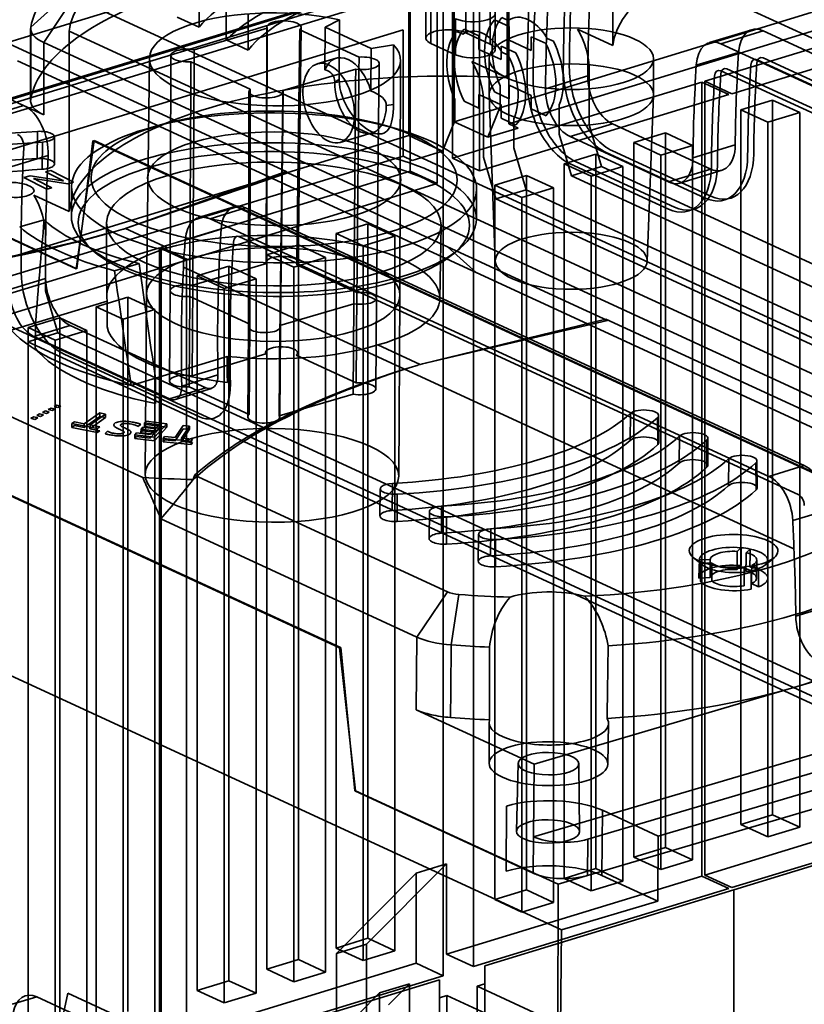
# Model space of a CAD drawing. Units: millimetres. Extents: x -67 to 152, y -56 to 129.
# Drawn here: x -25 to 16, y 44 to 95 of the extents above; entities that cross this region are included whole.
import ezdxf

# ---------------------------------------------------------------- set-up
doc = ezdxf.new("R2010")
doc.units = ezdxf.units.MM
doc.layers.add('1', color=7, linetype='Continuous', true_color=0xffffff)

msp = doc.modelspace()

# ---------------------------------------------------------------- linework, layer by layer
at = {"layer": '1', "color": 252, "linetype": 'Continuous', "lineweight": 35}
for p, q in [((5.922, 102.49), (5.922, 93.222)), ((49.146, 78.388), (0.493, 100.831)), ((0.493, 91.563), (0.493, 100.831)), ((-2.31, 87.428), (-2.31, 97.16)), ((-2.232, 89.306), (-2.232, 97.184)), ((-2.232, 89.306), (23.363, 97.126)), ((-4.39, 96.806), (-29.985, 88.986)), ((-29.839, 88.971), (-4.244, 96.791)), ((-4.559, 96.473), (-30.154, 88.653)), ((-28.892, 88.534), (-3.297, 96.354)), ((-16.094, 96.152), (-28.892, 92.242)), ((-4.559, 96.473), (-4.559, 88.595)), ((-4.482, 86.765), (-4.482, 96.497)), ((-23.971, 94.161), (-21.976, 95.963)), ((-23.305, 93.372), (-21.754, 95.699)), ((26.407, 73.483), (-21.754, 95.699)), ((-15.329, 96.007), (-15.329, 94.153)), ((-1.631, 93.871), (-1.631, 95.725)), ((-0.921, 95.593), (-0.921, 86.788)), ((23.074, 96.07), (0.581, 89.197)), ((0.581, 95.685), (0.581, 89.197)), ((-13.927, 95.36), (-13.927, 93.507)), ((-3.673, 95.452), (-3.673, 93.599)), ((-3.415, 93.326), (-3.415, 95.18)), ((-1.231, 45.911), (-1.231, 95.498)), ((-0.369, 93.289), (-0.369, 95.143)), ((10.643, 91.386), (23.44, 95.296)), ((-15.329, 94.153), (-16.452, 94.671)), ((-12.804, 94.842), (-12.804, 92.988)), ((-3.093, 86.124), (-3.093, 94.929)), ((-2.783, 95.024), (-2.783, 45.437)), ((-2.153, 92.744), (-2.153, 94.598)), ((-0.111, 93.016), (-0.111, 94.87)), ((0.229, 94.658), (0.556, 94.507)), ((12.031, 90.745), (24.829, 94.655)), ((-23.978, 94.083), (-23.978, 90.375)), ((-23.971, 94.161), (-23.971, 90.454)), ((-15.57, 93.002), (-11.83, 94.106)), ((-11.844, 94.165), (-11.875, 82.089)), ((-10.232, 82.077), (-10.087, 94.152)), ((-8.847, 94.161), (-8.863, 91.974)), ((-8.847, 94.161), (-8.111, 94.533)), ((-6.48, 93.069), (-8.847, 94.161)), ((-8.111, 94.533), (-8.125, 91.472)), ((0.599, 94.19), (-0.158, 94.54)), ((0.599, 93.495), (0.599, 94.19)), ((-4.848, 94.027), (-27.34, 87.154)), ((-10.844, 86.741), (-26.208, 93.829)), ((-21.999, 93.959), (-21.999, 84.691)), ((-21.999, 93.959), (26.653, 71.516)), ((-10.152, 94.031), (-7.108, 92.627)), ((-4.848, 87.539), (-4.848, 94.027)), ((-1.77, 93.796), (-2.097, 93.947)), ((-1.71, 94.066), (-0.952, 93.716)), ((-1.631, 93.871), (-0.369, 93.289)), ((-0.952, 93.716), (-0.952, 93.021)), ((2.493, 93.317), (1.735, 93.666)), ((1.735, 93.666), (1.735, 92.971)), ((2.553, 93.586), (2.881, 93.435)), ((4.105, 94.06), (5.922, 93.222)), ((13.056, 94.032), (10.884, 93.369)), ((11.469, 93.31), (13.64, 93.973)), ((13.64, 93.973), (57.025, 73.961)), ((-23.305, 89.664), (-23.305, 93.372)), ((-23.305, 93.372), (24.856, 71.156)), ((-12.804, 92.988), (-13.927, 93.507)), ((-6.48, 93.069), (-6.496, 90.882)), ((-5.334, 93.252), (-6.48, 93.069)), ((-5.343, 90.188), (-5.334, 93.252)), ((-2.153, 92.744), (-3.415, 93.326)), ((0.184, 93.192), (0.941, 92.843)), ((0.184, 92.497), (0.184, 93.192)), ((1.735, 92.971), (0.599, 93.495)), ((11.469, 93.31), (54.853, 73.297)), ((-17.875, 92.556), (-18.02, 80.481)), ((-16.78, 92.709), (-16.811, 80.633)), ((-8.28, 92.563), (-9.252, 92.277)), ((-0.952, 93.021), (0.184, 92.497)), ((0.554, 92.724), (0.227, 92.875)), ((12.383, 92.866), (10.211, 92.202)), ((57.025, 72.57), (13.64, 92.583)), ((-24.657, 92.433), (-1.086, 81.56)), ((-12.698, 90.978), (-15.742, 92.382)), ((-6.215, 80.224), (-6.07, 92.299)), ((-5.006, 80.386), (-4.975, 92.462)), ((0.493, 91.563), (-1.325, 92.401)), ((-0.432, 92.541), (-0.432, 90.687)), ((8.01, 90.687), (8.01, 92.541)), ((13.33, 92.488), (56.714, 72.475)), ((-27.629, 91.659), (-24.336, 90.14)), ((-7.28, 92.007), (-11.02, 90.903)), ((4.638, 91.662), (2.466, 90.998)), ((4.716, 89.144), (4.716, 91.924)), ((11.469, 91.92), (54.853, 71.907)), ((55.163, 72.002), (11.779, 92.014)), ((-8.125, 91.472), (-8.36, 91.353)), ((-2.31, 87.428), (10.488, 91.338)), ((0.135, 90.068), (0.135, 91.152)), ((0.599, 91.178), (1.735, 90.654)), ((0.599, 90.483), (0.599, 91.178)), ((10.488, 91.338), (10.488, 50.557)), ((11.876, 90.698), (10.488, 91.338)), ((10.643, 91.386), (12.031, 90.745)), ((10.643, 50.604), (10.643, 91.386)), ((-12.763, 90.856), (-12.794, 78.78)), ((-11.151, 78.768), (-11.006, 90.843)), ((0.184, 90.18), (-0.952, 90.704)), ((-0.952, 90.704), (-0.952, 90.009)), ((-0.921, 86.788), (11.876, 90.698)), ((-0.432, 90.665), (-0.11, 82.139)), ((-0.158, 90.832), (0.599, 90.483)), ((1.735, 90.654), (1.735, 89.959)), ((7.689, 82.139), (8.01, 90.665)), ((-26.198, 89.571), (-24.336, 90.14)), ((-24.336, 90.14), (-23.305, 89.664)), ((-5.709, 90.13), (-5.343, 90.188)), ((-2.192, 90.441), (-2.192, 89.357)), ((-0.952, 90.009), (-1.71, 90.358)), ((-0.713, 90.266), (-0.713, 87.485)), ((-0.497, 88.505), (0.135, 90.068)), ((0.184, 89.485), (0.184, 90.18)), ((3.165, 90.17), (3.165, 88.67)), ((14.133, 90.413), (12.504, 89.915)), ((14.133, 53.71), (14.133, 90.413)), ((14.133, 90.413), (15.522, 89.772)), ((1.735, 89.959), (2.493, 89.609)), ((12.504, 89.915), (12.504, 53.212)), ((12.504, 89.915), (13.893, 89.275)), ((15.522, 89.772), (13.893, 89.275)), ((15.522, 53.069), (15.522, 89.772)), ((-17.123, 89.19), (-17.728, 89.026)), ((-5.173, 88.934), (-5.776, 89.108)), ((-2.192, 89.357), (-2.823, 87.794)), ((-0.497, 88.505), (-2.232, 89.306)), ((0.941, 89.135), (0.184, 89.485)), ((0.581, 89.197), (1.055, 88.979)), ((0.838, 87.959), (0.838, 89.459)), ((3.728, 88.539), (5.9, 89.202)), ((5.347, 86.999), (4.716, 89.144)), ((5.9, 89.202), (10.95, 86.873)), ((13.893, 89.275), (13.893, 52.571)), ((-30.154, 80.775), (-4.559, 88.595)), ((-23.624, 88.808), (-23.636, 87.42)), ((-22.746, 87.136), (-22.749, 88.529)), ((-8.076, 88.245), (-6.44, 88.727)), ((-6.683, 88.698), (-6.066, 88.674)), ((-4.559, 88.595), (-2.823, 87.794)), ((1.055, 88.979), (-0.497, 88.505)), ((3.165, 88.67), (3.796, 86.525)), ((3.728, 88.539), (8.778, 86.209)), ((8.626, 88.731), (6.997, 88.233)), ((8.626, 88.731), (10.015, 88.09)), ((8.626, 52.027), (8.626, 88.731)), ((-23.373, 88.259), (-23.381, 86.861)), ((-21.631, 81.745), (-20.715, 88.336)), ((-20.78, 88.327), (-21.6, 81.754)), ((-20.766, 88.321), (-20.78, 88.327)), ((18.594, 70.164), (-20.766, 88.321)), ((-20.715, 88.336), (18.645, 70.179)), ((6.997, 88.233), (6.997, 51.529)), ((6.997, 88.233), (8.386, 87.592)), ((10.015, 88.09), (8.386, 87.592)), ((10.015, 51.387), (10.015, 88.09)), ((10.041, 87.455), (12.212, 88.118)), ((-4.848, 87.539), (-27.34, 80.666)), ((-24.938, 87.003), (-23.077, 87.572)), ((-4.375, 87.32), (-4.848, 87.539)), ((-2.823, 87.794), (-4.375, 87.32)), ((1.469, 85.814), (0.838, 87.959)), ((5.058, 87.641), (3.43, 87.143)), ((5.058, 87.641), (6.447, 87)), ((5.058, 50.937), (5.058, 87.641)), ((5.59, 87.717), (10.64, 85.388)), ((10.95, 85.482), (5.9, 87.812)), ((8.386, 87.592), (8.386, 50.889)), ((-2.31, 87.428), (-0.921, 86.788)), ((-0.713, 87.485), (-0.082, 85.34)), ((3.43, 87.143), (4.818, 86.502)), ((3.43, 87.143), (3.43, 50.439)), ((3.728, 87.149), (8.778, 84.819)), ((3.796, 86.525), (5.347, 86.999)), ((9.089, 84.914), (4.038, 87.243)), ((6.447, 87), (4.818, 86.502)), ((5.347, 86.999), (59.916, 61.827)), ((6.447, 50.296), (6.447, 87)), ((-24.321, 86.447), (-24.008, 86.529)), ((-24.008, 86.529), (-22.419, 86.288)), ((-23.205, 86.738), (-22.946, 86.806)), ((-22.451, 86.347), (-23.205, 86.738)), ((-22.946, 86.806), (-21.775, 86.198)), ((-19.016, 83.856), (-10.844, 86.741)), ((-10.772, 86.674), (-19.016, 83.856)), ((-17.279, 82.855), (-4.482, 86.765)), ((-10.844, 86.741), (-10.772, 86.674)), ((-10.772, 86.674), (-2.56, 82.886)), ((-3.093, 86.124), (-4.482, 86.765)), ((1.491, 86.55), (-0.138, 86.053)), ((1.491, 49.847), (1.491, 86.55)), ((1.491, 86.55), (2.879, 85.91)), ((59.627, 60.77), (3.796, 86.525)), ((4.818, 86.502), (4.818, 49.799)), ((10.95, 86.873), (8.778, 86.209)), ((9.363, 86.15), (11.535, 86.814)), ((-31.853, 86.46), (-21.631, 81.745)), ((-23.15, 85.839), (-24.321, 86.447)), ((-23.82, 86.389), (-23.827, 86.387)), ((-22.068, 86.122), (-23.704, 86.366)), ((-23.657, 86.306), (-22.889, 85.907)), ((-22.285, 86.267), (-22.28, 86.268)), ((-21.775, 86.198), (-22.068, 86.122)), ((-21.873, 85.985), (-21.884, 84.453)), ((-15.89, 82.214), (-3.093, 86.124)), ((-0.138, 86.053), (1.25, 85.412)), ((-0.138, 86.053), (-0.138, 49.349)), ((-23.817, 85.529), (-21.999, 84.691)), ((-22.889, 85.907), (-23.15, 85.839)), ((-1.085, 84.301), (-1.073, 85.834)), ((-0.082, 85.34), (1.469, 85.814)), ((2.879, 85.91), (1.25, 85.412)), ((1.469, 85.814), (57.3, 60.06)), ((2.879, 49.206), (2.879, 85.91)), ((54.487, 60.168), (-0.082, 85.34)), ((1.25, 85.412), (1.25, 48.709)), ((-13.52, 84.94), (-15.348, 84.382)), ((-14.761, 84.324), (-12.936, 84.881)), ((-12.936, 84.881), (15.755, 71.646)), ((-23.281, 84.268), (-24.538, 83.897)), ((-20.078, 84.103), (-20.07, 80.335)), ((13.93, 71.089), (-14.761, 84.324)), ((-6.653, 84.062), (-8.282, 83.565)), ((-6.653, 47.359), (-6.653, 84.062)), ((-6.653, 84.062), (-5.265, 83.422)), ((-2.958, 80.21), (-2.895, 83.978)), ((-19.217, 83.792), (-19.208, 83.788)), ((-19.208, 83.788), (-19.016, 83.856)), ((-19.112, 83.823), (-19.208, 83.788)), ((-19.016, 83.856), (-19.112, 83.823)), ((-16.94, 82.821), (-19.112, 83.823)), ((-14.193, 83.779), (-16.038, 83.215)), ((-8.282, 83.565), (-6.893, 82.924)), ((-8.282, 83.565), (-8.282, 46.861)), ((-21.6, 81.754), (-25.059, 83.349)), ((-23.206, 80.613), (-23.206, 83.393)), ((-13.246, 83.396), (15.445, 70.161)), ((-10.221, 82.972), (-11.85, 82.475)), ((-10.221, 82.972), (-8.832, 82.332)), ((-10.221, 46.269), (-10.221, 82.972)), ((-5.265, 83.422), (-6.893, 82.924)), ((-5.265, 46.718), (-5.265, 83.422)), ((-30.154, 78.921), (-17.357, 82.831)), ((-21.033, 82.911), (-20.714, 82.635)), ((-15.968, 82.191), (-17.357, 82.831)), ((-17.357, 82.831), (-17.357, 42.049)), ((-17.279, 82.855), (-15.89, 82.214)), ((-17.279, 42.073), (-17.279, 82.855)), ((-11.85, 82.475), (-10.461, 81.834)), ((-11.85, 82.475), (-11.85, 45.771)), ((-6.893, 82.924), (-6.893, 46.221)), ((5.653, 79.098), (-2.56, 82.886)), ((-1.086, 81.56), (-2.56, 82.886)), ((-2.281, 82.501), (-1.958, 82.772)), ((-28.765, 78.28), (-15.968, 82.191)), ((-18.407, 82.02), (-19.664, 81.649)), ((-15.968, 82.191), (-15.968, 41.409)), ((-15.649, 80.902), (-11.855, 82.022)), ((-8.832, 82.332), (-10.461, 81.834)), ((-10.306, 81.953), (-7.218, 80.529)), ((-8.832, 45.628), (-8.832, 82.332)), ((-16.132, 81.838), (15.226, 67.373)), ((-13.789, 81.882), (-15.418, 81.384)), ((-13.789, 45.179), (-13.789, 81.882)), ((-13.789, 81.882), (-12.4, 81.242)), ((-10.461, 81.834), (-10.461, 45.13)), ((-1.086, 81.56), (-1.086, 81.56)), ((22.485, 70.686), (-1.086, 81.56)), ((26.987, 54.798), (-30.432, 81.285)), ((-23.207, 81.254), (-25.068, 80.685)), ((-15.418, 81.384), (-14.029, 80.744)), ((-15.418, 81.384), (-15.418, 44.681)), ((-12.4, 81.242), (-14.029, 80.744)), ((-12.4, 44.538), (-12.4, 81.242)), ((-8.113, 62.283), (-47.472, 80.439)), ((-47.422, 80.454), (-8.062, 62.298)), ((-22.575, 78.468), (-23.206, 80.613)), ((-18.02, 80.476), (-18.088, 71.188)), ((-16.811, 80.633), (-16.845, 75.989)), ((-15.682, 76.258), (-15.649, 80.902)), ((-14.029, 80.744), (-14.029, 44.04)), ((-7.218, 80.529), (-7.252, 75.884)), ((-23.719, 78.969), (-20.045, 80.092)), ((-18.985, 80.294), (-20.614, 79.797)), ((-18.985, 43.591), (-18.985, 80.294)), ((-18.985, 80.294), (-17.597, 79.654)), ((-15.808, 80.329), (-15.841, 75.685)), ((-12.72, 78.905), (-15.808, 80.329)), ((-7.377, 79.956), (-11.171, 78.837)), ((-7.411, 75.312), (-7.377, 79.956)), ((-6.249, 75.58), (-6.215, 80.225)), ((-5.074, 71.093), (-5.006, 80.382)), ((-37.144, 79.762), (-18.222, 71.033)), ((-20.614, 79.797), (-20.614, 43.093)), ((-20.614, 79.797), (-19.226, 79.156)), ((-17.597, 79.654), (-19.226, 79.156)), ((-17.597, 42.95), (-17.597, 79.654)), ((-24.968, 78.589), (-23.719, 78.969)), ((-22.476, 79.228), (-24.104, 78.73)), ((-23.743, 77.672), (-23.719, 78.969)), ((-22.476, 79.228), (-21.087, 78.587)), ((-22.476, 42.525), (-22.476, 79.228)), ((-19.226, 79.156), (-19.226, 42.453)), ((-12.754, 74.261), (-12.72, 78.905)), ((5.57, 79.17), (-3.855, 76.863)), ((-3.855, 76.863), (5.653, 79.098)), ((5.57, 79.17), (20.935, 72.083)), ((5.653, 79.098), (5.57, 79.17)), ((-24.126, 77.994), (-22.575, 78.468)), ((-24.104, 78.73), (-24.104, 42.027)), ((-24.104, 78.73), (-22.716, 78.09)), ((-23.806, 78.273), (-21.944, 78.841)), ((-21.087, 78.587), (-22.716, 78.09)), ((-22.575, 78.468), (31.994, 53.296)), ((-21.944, 78.841), (-14.986, 75.632)), ((-21.087, 41.884), (-21.087, 78.587)), ((-12.794, 78.78), (-12.828, 74.136)), ((-11.171, 78.837), (-11.205, 74.192)), ((-11.184, 74.124), (-11.151, 78.768)), ((30.317, 52.88), (-24.126, 77.994)), ((-16.848, 75.063), (-23.806, 78.273)), ((-22.716, 78.09), (-22.716, 41.386)), ((-6.138, 77.838), (-3.966, 76.836)), ((-22.255, 77.356), (-15.297, 74.147)), ((-13.888, 77.251), (-17.562, 76.129)), ((-11.889, 77.377), (-15.682, 76.258)), ((-7.252, 75.884), (-10.34, 77.308)), ((-3.855, 76.863), (-4.077, 76.808)), ((-4.077, 76.808), (-3.966, 76.836)), ((-4.067, 76.804), (-4.077, 76.808)), ((-3.966, 76.836), (-3.855, 76.863)), ((-18.807, 75.747), (-17.562, 76.129)), ((-17.562, 76.129), (-17.57, 74.824)), ((-16.217, 75.726), (-14.355, 76.295)), ((-14.986, 75.632), (-16.848, 75.063)), ((-16.556, 75.033), (-14.694, 75.602)), ((-15.841, 75.685), (-12.754, 74.261)), ((-11.205, 74.192), (-7.411, 75.312)), ((-54.967, 74.671), (3.281, 47.802)), ((-23.368, 74.372), (-23.22, 74.447)), ((-23.167, 74.316), (-23.368, 74.372)), ((-23.22, 74.447), (-23.019, 74.392)), ((-23.019, 74.392), (-23.167, 74.316)), ((-23.072, 74.523), (-22.924, 74.598)), ((-22.87, 74.467), (-23.072, 74.523)), ((-22.924, 74.598), (-22.722, 74.543)), ((-22.722, 74.543), (-22.87, 74.467)), ((-22.775, 74.674), (-22.627, 74.75)), ((-22.574, 74.618), (-22.775, 74.674)), ((-22.627, 74.75), (-22.426, 74.694)), ((-22.426, 74.694), (-22.574, 74.618)), ((-21.221, 73.792), (-20.416, 74.349)), ((-20.416, 74.349), (-20.418, 74.163)), ((-20.123, 74.289), (-20.416, 74.349)), ((-23.961, 74.069), (-23.813, 74.145)), ((-23.76, 74.014), (-23.961, 74.069)), ((-23.813, 74.145), (-23.612, 74.089)), ((-23.612, 74.089), (-23.76, 74.014)), ((-23.665, 74.22), (-23.516, 74.296)), ((-23.463, 74.165), (-23.665, 74.22)), ((-23.516, 74.296), (-23.315, 74.24)), ((-23.315, 74.24), (-23.463, 74.165)), ((-21.729, 73.895), (-21.861, 73.803)), ((-21.221, 73.792), (-21.729, 73.895)), ((-21.222, 73.594), (-20.418, 74.163)), ((-20.124, 74.105), (-20.929, 73.535)), ((-20.123, 74.289), (-20.927, 73.732)), ((-20.418, 74.163), (-20.124, 74.105)), ((-20.124, 74.105), (-20.123, 74.289)), ((-18.038, 73.93), (-18.127, 73.832)), ((-16.973, 73.791), (-18.038, 73.93)), ((6.83, 74.327), (6.808, 72.935)), ((8.227, 74.116), (8.229, 72.72)), ((8.282, 72.823), (8.279, 74.217)), ((-21.861, 73.803), (-21.862, 73.601)), ((-21.862, 73.601), (-21.73, 73.695)), ((-20.554, 73.341), (-21.862, 73.601)), ((-20.553, 73.538), (-21.861, 73.803)), ((-21.73, 73.695), (-21.222, 73.594)), ((-21.222, 73.594), (-21.221, 73.792)), ((-20.927, 73.732), (-20.929, 73.535)), ((-20.929, 73.535), (-20.422, 73.434)), ((-20.421, 73.63), (-20.927, 73.732)), ((-20.554, 73.341), (-20.553, 73.538)), ((-20.422, 73.434), (-20.554, 73.341)), ((-20.553, 73.538), (-20.421, 73.63)), ((-20.155, 73.288), (-20.026, 73.401)), ((-18.316, 73.762), (-18.45, 73.644)), ((-18.306, 73.515), (-18.308, 73.332)), ((-18.308, 73.332), (-18.219, 73.431)), ((-18.217, 73.613), (-18.306, 73.515)), ((-17.653, 73.43), (-18.306, 73.515)), ((-18.219, 73.431), (-18.217, 73.613)), ((-18.219, 73.431), (-17.566, 73.349)), ((-18.217, 73.613), (-17.565, 73.528)), ((-18.127, 73.832), (-18.128, 73.654)), ((-18.128, 73.654), (-18.039, 73.754)), ((-17.378, 73.56), (-18.128, 73.654)), ((-17.377, 73.735), (-18.127, 73.832)), ((-18.039, 73.754), (-16.974, 73.62)), ((-17.653, 73.43), (-17.833, 73.232)), ((-17.655, 73.25), (-17.653, 73.43)), ((-16.974, 73.62), (-17.608, 72.908)), ((-16.973, 73.791), (-17.607, 73.093)), ((-17.566, 73.349), (-17.378, 73.56)), ((-17.565, 73.528), (-17.566, 73.349)), ((-17.565, 73.528), (-17.377, 73.735)), ((-17.377, 73.735), (-17.378, 73.56)), ((-16.974, 73.62), (-16.973, 73.791)), ((-16.547, 72.908), (-16.137, 73.535)), ((-16.136, 73.702), (-16.546, 73.086)), ((-15.815, 73.505), (-16.225, 72.879)), ((-15.814, 73.67), (-16.224, 73.055)), ((-16.137, 73.535), (-15.815, 73.505)), ((-15.814, 73.67), (-16.136, 73.702)), ((-15.815, 73.505), (-15.814, 73.67)), ((-18.629, 73.226), (-18.631, 73.037)), ((-18.631, 73.037), (-18.541, 73.137)), ((-17.608, 72.908), (-18.631, 73.037)), ((-18.54, 73.324), (-18.629, 73.226)), ((-17.607, 73.093), (-18.629, 73.226)), ((-18.541, 73.137), (-17.834, 73.048)), ((-17.833, 73.232), (-18.54, 73.324)), ((-17.655, 73.25), (-18.308, 73.332)), ((-17.834, 73.048), (-17.655, 73.25)), ((-17.607, 73.093), (-17.608, 72.908)), ((-17.172, 73.04), (-17.173, 72.857)), ((-17.173, 72.857), (-17.106, 72.96)), ((-15.735, 72.724), (-17.173, 72.857)), ((-17.105, 73.141), (-17.172, 73.04)), ((-15.734, 72.9), (-17.172, 73.04)), ((-17.106, 72.96), (-16.547, 72.908)), ((-16.546, 73.086), (-17.105, 73.141)), ((-16.224, 73.055), (-16.225, 72.879)), ((-16.225, 72.879), (-15.668, 72.827)), ((-15.667, 73.001), (-16.224, 73.055)), ((-15.735, 72.724), (-15.734, 72.9)), ((-15.734, 72.9), (-15.667, 73.001)), ((9.355, 73.162), (9.333, 71.77)), ((10.752, 72.951), (10.754, 71.556)), ((10.807, 71.659), (10.804, 73.052)), ((-15.668, 72.827), (-15.735, 72.724)), ((11.88, 71.997), (11.858, 70.606)), ((13.332, 70.494), (13.329, 71.887)), ((13.277, 71.786), (13.279, 70.391)), ((13.93, 71.089), (15.755, 71.646)), ((-2.559, 65.15), (-15.552, 71.143)), ((-6.018, 70.451), (-6.041, 69.058)), ((-5.394, 70.719), (-5.406, 69.331)), ((-5.143, 70.17), (-5.151, 68.772)), ((-2.869, 69.555), (-2.881, 68.166)), ((15.167, 68.815), (17.012, 69.379)), ((-17.291, 68.898), (-4.137, 62.83)), ((-3.493, 69.286), (-3.516, 67.893)), ((-2.618, 69.005), (-2.626, 67.607)), ((-0.344, 68.39), (-0.356, 67.001)), ((-0.968, 68.122), (-0.992, 66.729)), ((-0.093, 67.841), (-0.101, 66.443)), ((12.309, 67.233), (12.508, 67.425)), ((12.776, 67.165), (12.975, 67.356)), ((10.059, 66.922), (10.533, 66.536)), ((10.375, 66.813), (10.348, 65.885)), ((10.375, 66.796), (10.926, 66.825)), ((13.309, 65.856), (13.324, 66.785)), ((13.712, 66.513), (14.191, 66.892)), ((13.887, 65.859), (13.874, 66.788)), ((10.454, 66.613), (11.005, 66.642)), ((12.516, 66.502), (12.308, 66.301)), ((12.671, 66.396), (13.024, 66.234)), ((13.059, 66.511), (13.412, 66.348)), ((10.928, 65.894), (10.349, 65.863)), ((13.411, 65.411), (13.041, 65.582)), ((-2.559, 65.15), (-4.137, 62.83)), ((-1.98, 65.018), (-2.37, 62.429)), ((17.183, 64.474), (15.322, 63.905)), ((28.559, 64.177), (15.221, 60.241)), ((-4.137, 62.83), (-4.183, 59.103)), ((-7.298, 54.94), (-8.113, 62.283)), ((-8.062, 62.298), (-8.048, 62.291)), ((-8.048, 62.291), (-7.329, 54.931)), ((-2.4, 60.1), (-2.37, 62.429)), ((1.851, 52.571), (28.581, 60.459)), ((15.221, 60.241), (1.883, 56.305)), ((-2.418, 58.702), (-2.4, 60.1)), ((29.445, 59.767), (4.638, 52.447)), ((-4.183, 59.103), (1.883, 56.305)), ((-0.434, 58.438), (-0.429, 56.348)), ((5.671, 56.304), (5.706, 58.394)), ((4.622, 50.58), (29.456, 57.909)), ((8.261, 52.609), (22.144, 56.706)), ((1.061, 56.345), (0.971, 52.863)), ((1.851, 52.571), (1.883, 56.305)), ((4.22, 52.839), (4.18, 56.323)), ((-7.329, 54.931), (-7.298, 54.94)), ((-7.329, 54.931), (1.837, 50.703)), ((-7.298, 54.94), (2.115, 50.598)), ((0.441, 50.808), (0.466, 54.152)), ((10.643, 50.604), (23.75, 54.609)), ((5.389, 53.934), (5.365, 50.59)), ((5.389, 53.934), (8.261, 52.609)), ((25.139, 53.968), (12.031, 49.964)), ((12.143, 49.853), (24.941, 53.763)), ((12.504, 53.212), (14.133, 53.71)), ((14.133, 53.71), (15.522, 53.069)), ((12.504, 53.212), (13.893, 52.571)), ((8.237, 49.265), (8.261, 52.609)), ((13.893, 52.571), (15.522, 53.069)), ((1.853, 52.57), (1.837, 50.703)), ((1.853, 52.57), (1.851, 52.571)), ((4.622, 50.58), (4.638, 52.447)), ((6.997, 51.529), (8.626, 52.027)), ((8.626, 52.027), (10.015, 51.387)), ((-2.62, 51.186), (-6.723, 47.054)), ((-4.171, 50.712), (-2.62, 51.186)), ((-2.62, 46.552), (-2.62, 51.186)), ((6.997, 51.529), (8.386, 50.889)), ((8.386, 50.889), (10.015, 51.387)), ((-4.171, 50.712), (-8.274, 46.58)), ((-4.171, 50.712), (-4.171, 46.078)), ((3.117, 50.136), (2.115, 50.598)), ((3.117, 50.136), (4.622, 50.58)), ((3.43, 50.439), (5.058, 50.937)), ((5.058, 50.937), (6.447, 50.296)), ((8.237, 49.265), (5.365, 50.59)), ((12.031, 49.964), (10.643, 50.604)), ((-2.62, 46.552), (10.488, 50.557)), ((2.987, 5.607), (3.117, 50.136)), ((3.43, 50.439), (4.818, 49.799)), ((4.818, 49.799), (6.447, 50.296)), ((10.488, 50.557), (11.876, 49.916)), ((11.876, 49.916), (-1.231, 45.911)), ((-0.654, 45.942), (12.143, 49.853)), ((-0.138, 49.349), (1.491, 49.847)), ((1.491, 49.847), (2.879, 49.206)), ((12.143, 49.853), (12.143, 16.764)), ((-0.138, 49.349), (1.25, 48.709)), ((1.25, 48.709), (2.879, 49.206)), ((3.281, 47.802), (8.237, 49.265)), ((2.933, 0.057), (3.281, 47.802)), ((-8.282, 46.861), (-6.653, 47.359)), ((-8.274, 46.58), (-6.723, 47.054)), ((-6.723, 38.713), (-6.723, 47.054)), ((-6.653, 47.359), (-5.265, 46.718)), ((-8.282, 46.861), (-6.893, 46.221)), ((-8.274, 46.58), (-8.274, 38.239)), ((-6.893, 46.221), (-5.265, 46.718)), ((-2.62, 46.552), (-1.231, 45.911)), ((-17.279, 42.073), (-4.171, 46.078)), ((-11.85, 45.771), (-10.221, 46.269)), ((-10.221, 46.269), (-8.832, 45.628)), ((-2.783, 45.437), (-4.171, 46.078)), ((-11.85, 45.771), (-10.461, 45.13)), ((-10.461, 45.13), (-8.832, 45.628)), ((-0.654, 45.016), (-0.654, 45.942)), ((-2.783, 45.437), (-15.89, 41.433)), ((-15.779, 41.322), (-2.981, 45.232)), ((-15.418, 44.681), (-13.789, 45.179)), ((-13.789, 45.179), (-12.4, 44.538)), ((-6.065, 44.555), (-4.514, 45.029)), ((-4.514, 45.029), (-5.591, 43.944)), ((-4.514, 33.641), (-4.514, 45.029)), ((-2.981, 45.232), (-2.981, 44.305)), ((-1.042, 44.897), (-0.654, 45.016)), ((-0.654, 41.772), (-0.654, 45.016)), ((-22.064, 44.542), (-24.63, 32.392)), ((-17.065, 42.236), (-22.064, 44.542)), ((-15.418, 44.681), (-14.029, 44.04)), ((-14.029, 44.04), (-12.4, 44.538)), ((-7.143, 43.47), (-6.065, 44.555)), ((-6.065, 44.555), (-6.065, 33.167)), ((-1.042, 44.897), (-1.042, 26.942)), ((11.582, 39.074), (-1.042, 44.897)), ((-23.651, 44.35), (-24.922, 43.969)), ((17.799, 25.23), (-23.651, 44.35)), ((-2.981, 44.305), (-2.593, 44.423)), ((-2.981, 44.305), (-2.981, 41.061)), ((-2.593, 26.468), (-2.593, 44.423)), ((-2.593, 44.423), (10.031, 38.6))]:
    msp.add_line(p, q, dxfattribs=at)
for centre, major_axis, ratio, start_param, end_param in [((-2.523, 93.599), (-21.5, 0), 0.375419, 4.577586, 6.21344), ((-2.523, 93.599), (-19.5, 0), 0.375419, 4.55709, 6.233936), ((25.399, 92.861), (19.5, 0), 0.375419, 1.415497, 3.092343), ((0.002, 92.434), (-16, 0), 0.375419, 4.798107, 5.992919), ((2.527, 91.269), (17.5, 0), 0.375419, 1.713746, 2.794095), ((2.527, 91.269), (-16, 0), 0.375419, 4.798107, 5.992919), ((55.762, 67.128), (-24.106, 78.9), 0.585049, 1.017169, 1.076862), ((-2.523, 89.891), (-21.5, 0), 0.375419, 5.395513, 6.21344), ((55.452, 67.033), (24.106, -78.9), 0.585049, 4.158761, 4.218455), ((53.591, 66.465), (24.106, -78.9), 0.585049, 4.158761, 4.218455), ((53.901, 66.559), (-24.106, 78.9), 0.585049, 1.017169, 1.076862), ((55.762, 67.128), (23.668, -77.465), 0.585049, 4.158761, 4.218455), ((-11.425, 92.505), (6.45, -0.047), 0.370299, 1.033924, 6.620943), ((-1.261, 94.87), (1.15, 0), 0.375419, 3.824717, 6.966309), ((53.591, 66.465), (-23.668, 77.465), 0.585049, 1.017169, 1.076862), ((1.555, 92.193), (-0.847, 2.773), 0.585049, 0.328508, 1.772237), ((1.555, 92.193), (-0.745, 2.439), 0.585049, 5.132703, 6.471117), ((-20.978, 94.083), (-3, 0), 0.375419, 6.21344, 6.966309), ((-10.966, 94.159), (0.879, -0.006), 0.370299, 5.898703, 9.610145), ((-0.772, 91.482), (0.745, -2.439), 0.585049, 1.99111, 3.329524), ((1.167, 92.074), (0.847, -2.773), 0.585049, 3.470101, 4.992126), ((13.64, 92.12), (-0.584, 1.913), 0.585049, 5.80191, 7.283034), ((-2.523, 93.599), (1.15, 0), 0.375419, 0.683124, 3.824717), ((-0.772, 91.482), (0.847, -2.773), 0.585049, 3.470101, 4.91383), ((-0.384, 91.601), (-0.847, 2.773), 0.585049, 0.328508, 1.850534), ((3.106, 92.667), (0.745, -2.439), 0.585049, 1.089521, 1.99111), ((11.469, 91.456), (-0.584, 1.913), 0.585049, 5.80191, 7.283034), ((-1.261, 93.016), (1.15, 0), 0.375419, 3.824717, 6.966309), ((1.167, 92.074), (0.847, -2.773), 0.585049, 0.328508, 1.850534), ((1.555, 92.193), (-0.847, 2.773), 0.585049, 3.734729, 4.992126), ((-15.901, 92.703), (0.879, -0.006), 0.370299, 1.186314, 4.897756), ((-7.686, 90.549), (0.594, -2.014), 0.588302, 1.562279, 3.76958), ((-6.949, 92.306), (0.879, -0.006), 0.370299, 4.327907, 8.039349), ((-0.772, 91.482), (0.847, -2.773), 0.585049, 0.593137, 1.850534), ((-0.384, 91.601), (-0.847, 2.773), 0.585049, 3.470101, 4.992126), ((55.762, 67.128), (-20.162, 65.989), 0.585049, 0.999849, 1.075436), ((13.33, 92.025), (-0.146, 0.478), 0.585049, 5.80191, 7.283034), ((13.64, 92.12), (0.146, -0.478), 0.585049, 2.660317, 4.141441), ((-2.323, 91.008), (-0.745, 2.439), 0.585049, 4.231114, 5.132703), ((5.9, 91.056), (-1.023, 3.347), 0.585049, 1.076862, 2.660317), ((53.591, 66.465), (-20.162, 65.989), 0.585049, 0.999849, 1.075436), ((11.779, 91.551), (0.146, -0.478), 0.585049, 2.660317, 4.141441), ((55.452, 67.033), (-19.723, 64.554), 0.585049, 0.999849, 1.075436), ((55.762, 67.128), (19.723, -64.554), 0.585049, 4.141441, 4.217029), ((-2.523, 84.33), (19.5, 0), 0.375419, 1.415497, 3.092343), ((-13.113, 88.948), (4.675, 2.723), 0.31564, 6.098378, 6.565524), ((4.038, 90.487), (-1.023, 3.347), 0.585049, 1.076862, 2.660317), ((5.59, 90.961), (1.023, -3.347), 0.585049, 4.218455, 5.80191), ((5.9, 91.056), (0.584, -1.913), 0.585049, 4.218455, 5.80191), ((53.591, 66.465), (-19.723, 64.554), 0.585049, 0.999849, 1.075436), ((11.469, 91.456), (-0.146, 0.478), 0.585049, 5.80191, 7.283034), ((53.901, 66.559), (19.723, -64.554), 0.585049, 4.141441, 4.217029), ((-7.035, 90.741), (-0.594, 2.014), 0.588302, 1.095133, 4.236726), ((3.728, 90.393), (1.023, -3.347), 0.585049, 4.218455, 5.80191), ((-11.884, 90.85), (0.879, -0.006), 0.370299, 2.757111, 6.468552), ((-13.113, 88.948), (7.397, 1.271), 0.256107, 6.237304, 6.70445), ((3.728, 90.393), (0.584, -1.913), 0.585049, 4.218455, 5.80191), ((-24.336, 88.286), (-0.584, 1.913), 0.585049, 4.158761, 5.80191), ((-20.978, 90.375), (-3, 0), 0.375419, 6.21344, 6.966309), ((-20.695, 82.401), (-17.5, 0.128), 0.370299, 4.883227, 5.913233), ((-24.646, 88.192), (-0.146, 0.478), 0.585049, 4.158761, 5.80191), ((-23.499, 88.534), (-0.75, 0.005), 0.370299, 1.741634, 4.883227), ((-20.695, 82.401), (16, -0.117), 0.370299, 1.741634, 2.77164), ((27.608, 58.526), (24.106, -78.9), 0.585049, 4.158761, 4.243772), ((10.95, 88.726), (0.584, -1.913), 0.585049, 5.80191, 7.358621), ((27.918, 58.621), (23.668, -77.465), 0.585049, 4.158761, 4.243772), ((10.64, 88.632), (1.023, -3.347), 0.585049, 5.80191, 7.358621), ((10.95, 88.726), (-1.023, 3.347), 0.585049, 2.660317, 4.217029), ((-20.706, 81.008), (17.513, -0.128), 0.370299, 1.741634, 2.77164), ((-23.509, 87.141), (0.763, -0.006), 0.370299, 4.883227, 8.02482), ((8.778, 88.063), (0.584, -1.913), 0.585049, 5.80191, 7.358621), ((8.778, 88.063), (1.023, -3.347), 0.585049, 5.80191, 7.358621), ((9.089, 88.158), (-1.023, 3.347), 0.585049, 2.660317, 4.217029), ((-20.706, 81.008), (-15.986, 0.116), 0.370299, 4.883227, 5.913233), ((-24.816, 84.136), (0.745, -2.439), 0.585049, 1.089521, 1.99111), ((-12.936, 83.028), (-0.584, 1.913), 0.585049, 5.80191, 7.280267), ((-14.783, 82.463), (-0.555, 1.922), 0.5902, 5.811002, 7.289359), ((-11.757, 103.965), (8.994, 66.165), 0.138354, 1.891814, 1.976919), ((-11.473, 85.909), (-12.684, 0.092), 0.370299, 0.376569, 0.995112), ((-44.148, 95.391), (39.701, 0.001), 0.375416, 4.896113, 5.391309), ((-44.148, 95.39), (39.699, -0.289), 0.370299, 4.903608, 5.394051), ((-11.473, 85.909), (14.237, -0.104), 0.370299, 3.552817, 4.10205), ((-11.514, 80.337), (-8.556, 0.124), 0.365149, 2.25555, 5.404603), ((27.918, 58.621), (-19.577, 64.076), 0.585049, 0.997082, 1.118937), ((-13.246, 82.933), (-0.146, 0.478), 0.585049, 5.80191, 7.280267), ((26.006, 58.037), (-18.589, 64.375), 0.5902, 1.006173, 1.028911), ((27.608, 58.526), (-19.139, 62.641), 0.585049, 0.997082, 1.118937), ((-11.513, 80.338), (8.557, 0), 0.375416, 2.257778, 3.2182), ((-10.929, 103.583), (-7.139, 73.454), 0.134539, 1.855644, 1.94075), ((-11.054, 82.084), (0.822, -0.006), 0.370299, 5.858219, 9.650629), ((-22.255, 80.6), (1.023, -3.347), 0.585049, 4.243772, 5.80191), ((-11.316, 107.427), (-8.12, 83.549), 0.134723, 1.871328, 1.946572), ((26.057, 58.052), (19.577, -64.076), 0.585049, 4.161412, 4.26053), ((-21.944, 80.695), (0.584, -1.913), 0.585049, 4.243772, 5.80191), ((-15.989, 80.627), (0.822, -0.006), 0.370299, 1.14583, 4.93824), ((-23.806, 80.126), (0.584, -1.913), 0.585049, 4.243772, 5.80191), ((-7.037, 80.231), (0.822, -0.006), 0.370299, 4.287423, 8.079833), ((-11.972, 78.774), (0.822, -0.006), 0.370299, 2.716627, 6.509037), ((-11.514, 80.337), (14.237, 0), 0.375416, 3.474831, 4.174552), ((-11.524, 78.943), (-8.543, 0.062), 0.370299, 0.076492, 1.29519), ((-11.524, 78.943), (12.75, -0.093), 0.370299, 3.433835, 4.221032), ((-11.513, 80.338), (8.557, 0), 0.375416, 4.431184, 5.391605), ((-11.087, 77.439), (-0.822, 0.006), 0.370299, 2.716627, 6.509037), ((21.12, 65.284), (39.701, 0.001), 0.375416, 2.258074, 2.753271), ((21.12, 65.282), (-39.699, 0.289), 0.370299, 5.402409, 5.892852), ((-16.023, 75.983), (0.822, -0.006), 0.370299, 1.14583, 4.93824), ((-14.986, 76.559), (0.292, -0.956), 0.585049, 5.80191, 7.402122), ((-7.07, 75.586), (0.822, -0.006), 0.370299, 4.287423, 8.079833), ((-16.848, 75.99), (0.292, -0.956), 0.585049, 5.80191, 7.402122), ((-15.297, 76.464), (0.73, -2.391), 0.585049, 5.80191, 7.402122), ((7.529, 74.221), (0.75, -0.005), 0.370299, 5.913233, 9.054825), ((-12.006, 74.13), (0.822, -0.006), 0.370299, 2.716627, 6.509037), ((-8.071, 76.578), (-16, 0.117), 0.370299, 1.741634, 2.77164), ((-8.071, 76.578), (17.5, -0.128), 0.370299, 4.883227, 5.913233), ((10.054, 73.056), (0.75, -0.005), 0.370299, 5.913233, 9.054825), ((-8.081, 75.184), (-15.986, 0.116), 0.370299, 1.741634, 2.77164), ((-5.546, 75.413), (-16, 0.117), 0.370299, 1.741634, 2.77164), ((-5.546, 75.413), (17.5, -0.128), 0.370299, 4.883227, 5.913233), ((7.519, 72.828), (0.763, -0.006), 0.370299, 5.913233, 9.054825), ((-8.081, 75.184), (17.513, -0.128), 0.370299, 4.883227, 5.913233), ((-3.021, 74.248), (-16, 0.117), 0.370299, 1.741634, 2.77164), ((10.044, 71.663), (0.763, -0.006), 0.370299, 5.913233, 9.054825), ((12.579, 71.892), (0.75, -0.005), 0.370299, 5.913233, 9.054825), ((-5.556, 74.019), (-15.986, 0.116), 0.370299, 1.741634, 2.77164), ((-5.556, 74.019), (17.513, -0.128), 0.370299, 4.883227, 5.913233), ((-3.021, 74.248), (17.5, -0.128), 0.370299, 4.883227, 5.913233), ((15.755, 69.793), (-0.584, 1.913), 0.585049, 4.320786, 5.80191), ((-14.465, 79.436), (22.696, 0), 0.375419, 4.546069, 4.661248), ((-23.557, 80.011), (16.946, 23.229), 0.410836, 4.527557, 4.619607), ((25.215, 83.874), (37.433, 46.11), 0.49682, 2.213114, 2.21763), ((12.569, 70.498), (0.763, -0.006), 0.370299, 5.913233, 9.054825), ((13.908, 69.228), (-0.555, 1.922), 0.5902, 4.329878, 5.811002), ((-5.268, 70.445), (0.75, -0.005), 0.370299, 1.741634, 4.883227), ((-3.032, 72.855), (-15.986, 0.116), 0.370299, 1.741634, 2.77164), ((-3.032, 72.855), (17.513, -0.128), 0.370299, 4.883227, 5.913233), ((15.445, 69.698), (-0.146, 0.478), 0.585049, 4.320786, 5.80191), ((-5.278, 69.051), (0.763, -0.006), 0.370299, 1.741634, 4.883227), ((-2.743, 69.28), (0.75, -0.005), 0.370299, 1.741634, 4.883227), ((1.658, 72.09), (19.499, -0.142), 0.370299, 4.860123, 5.936337), ((-28.279, 83.078), (-19.144, 66.297), 0.5902, 4.307884, 4.329878), ((-0.218, 68.115), (0.75, -0.005), 0.370299, 1.741634, 4.883227), ((-2.753, 67.887), (0.763, -0.006), 0.370299, 1.741634, 4.883227), ((12.125, 66.795), (1.75, -0.013), 0.370299, 1.352787, 3.160487), ((12.125, 66.795), (1.75, -0.013), 0.370299, 1.066092, 1.352787), ((12.125, 66.795), (1.75, -0.013), 0.370299, 5.541577, 7.349277), ((-28.228, 83.093), (20.162, -65.989), 0.585049, 1.103606, 1.157199), ((-0.228, 66.722), (0.763, -0.006), 0.370299, 1.741634, 4.883227), ((1.644, 70.232), (-21.517, 0.157), 0.370299, 1.762407, 2.750868), ((12.125, 66.795), (1.75, -0.013), 0.370299, 3.160487, 3.447182), ((12.125, 66.795), (1.2, -0.009), 0.370299, 1.41931, 3.093964), ((12.125, 66.795), (1.2, -0.009), 0.370299, 5.6081, 7.282754), ((12.118, 65.867), (1.77, -0.013), 0.370299, 1.346212, 3.167063), ((12.125, 66.795), (1.75, -0.013), 0.370299, 3.447182, 5.254882), ((12.118, 65.867), (-1.191, 0.009), 0.370299, 4.554977, 6.241483), ((12.125, 66.795), (1.2, -0.009), 0.370299, 3.513705, 5.188359), ((12.118, 65.867), (1.77, -0.013), 0.370299, 5.535002, 7.355853), ((12.125, 66.795), (1.75, -0.013), 0.370299, 5.254882, 5.541577), ((12.118, 65.867), (-1.191, 0.009), 0.370299, 2.460582, 4.147088), ((12.118, 65.867), (1.77, -0.013), 0.370299, 3.440607, 5.261458), ((12.118, 65.867), (-1.191, 0.009), 0.370299, 0.366187, 2.052692), ((-1.796, 65.375), (0.983, -0.007), 0.370299, 3.827416, 4.527433), ((1.658, 72.09), (19.5, -0.142), 0.370299, 4.527431, 4.663215), ((2.677, 63.993), (3.122, -0.023), 0.370299, 0.959254, 2.281263), ((16.584, 63.349), (0.584, -1.913), 0.585049, 4.245199, 5.80191), ((1.617, 66.516), (21.552, -0.157), 0.370299, 5.39823, 5.894021), ((1.644, 70.232), (-21.517, 0.157), 0.370299, 1.385855, 1.477799), ((1.617, 66.516), (21.552, -0.157), 0.370299, 4.902438, 5.39823), ((1.617, 66.516), (21.552, -0.157), 0.370299, 4.526761, 4.620952), ((2.636, 58.42), (3.07, -0.022), 0.370299, 3.017009, 6.506382), ((2.675, 53.133), (3.5, -0.026), 0.370299, 0.685841, 2.256637), ((3.388, 53.023), (-1.98, 0.014), 0.370327, 0.685869, 2.256589), ((2.65, 49.789), (-3.5, 0.026), 0.370299, 3.827433, 5.39823), ((3.372, 51.157), (-1.98, 0.014), 0.370327, 0.685869, 0.885361), ((3.372, 51.157), (-1.98, 0.014), 0.370327, 0.885361, 2.256589), ((-23.664, 42.492), (-0.566, 1.918), 0.588341, 5.807527, 7.116535)]:
    msp.add_ellipse(centre, major_axis=major_axis, ratio=ratio, start_param=start_param, end_param=end_param, dxfattribs=at)
for centre, major_axis, ratio in [((3.789, 92.541), (4.221, 0), 0.375419), ((-8.664, 90.261), (-0.585, 2.017), 0.589909), ((3.789, 90.687), (4.221, 0), 0.375419), ((-11.473, 85.909), (-10.4, 0.076), 0.370299), ((-11.47, 86.374), (-9.4, 0.068), 0.370299), ((-11.47, 86.374), (6.5, -0.047), 0.370299), ((-11.484, 84.377), (-10.4, 0.076), 0.370299), ((-11.487, 84.052), (-10.05, 0.073), 0.370299), ((-11.487, 84.052), (8.591, -0.063), 0.370299), ((3.789, 82.16), (3.9, 0), 0.375419), ((-11.513, 80.429), (-6.507, 0.047), 0.370299), ((-11.581, 71.14), (-6.507, 0.047), 0.370299), ((12.128, 67.26), (2.275, -0.017), 0.370299), ((2.621, 56.33), (-3.05, 0.022), 0.370299), ((2.621, 56.33), (1.56, -0.011), 0.370299), ((2.595, 52.847), (1.625, -0.012), 0.370299)]:
    msp.add_ellipse(centre, major_axis=major_axis, ratio=ratio, dxfattribs=at)
for points, degree in [([(-11.855, 82.022), (-11.843, 87.926), (-11.83, 94.106)], 2), ([(-10.306, 81.953), (-10.231, 87.854), (-10.152, 94.031)], 2), ([(-15.649, 80.902), (-15.61, 86.814), (-15.57, 93.002)], 2), ([(-7.218, 80.529), (-7.165, 86.44), (-7.108, 92.627)], 2), ([(-15.808, 80.329), (-15.775, 86.218), (-15.742, 92.382)], 2), ([(-7.377, 79.956), (-7.33, 85.844), (-7.28, 92.007)], 2), ([(-12.72, 78.905), (-12.709, 84.804), (-12.698, 90.978)], 2), ([(-11.171, 78.837), (-11.097, 84.732), (-11.02, 90.903)], 2), ([(-23.827, 86.387), (-23.796, 86.375), (-23.739, 86.348), (-23.657, 86.306)], 3), ([(-23.704, 86.366), (-23.746, 86.372), (-23.784, 86.38), (-23.82, 86.389)], 3), ([(-22.28, 86.268), (-22.319, 86.282), (-22.376, 86.308), (-22.451, 86.347)], 3), ([(-22.419, 86.288), (-22.351, 86.278), (-22.307, 86.271), (-22.285, 86.267)], 3), ([(-20.045, 80.092), (-20.045, 79.426), (-20.044, 78.763)], 2), ([(-13.871, 75.916), (-13.879, 76.582), (-13.888, 77.251)], 2), ([(10.926, 66.825), (10.927, 66.358), (10.928, 65.894)], 2), ([(12.309, 67.233), (12.308, 66.766), (12.308, 66.301)], 2), ([(12.759, 66.234), (12.767, 66.698), (12.776, 67.165)], 2), ([(11.005, 66.642), (11.005, 66.178), (11.004, 65.717)], 2), ([(12.667, 65.472), (12.669, 65.933), (12.671, 66.396)], 2), ([(-4.137, 62.83), (-3.692, 62.627), (-3.061, 62.483), (-2.37, 62.429)], 3), ([(-0.409, 58.583), (-0.41, 59.826), (-0.411, 61.071), (-0.412, 62.313)], 3), ([(5.685, 62.38), (5.667, 61.138), (5.649, 59.892), (5.631, 58.65)], 3)]:
    msp.add_open_spline(points, degree=degree, dxfattribs=at)
for points, knots in [([(-8.125, 91.472), (-8.128, 90.914), (-7.917, 90.33), (-7.258, 89.344), (-6.819, 88.95), (-6.07, 88.603), (-5.773, 88.656), (-5.418, 89.176), (-5.345, 89.63), (-5.343, 90.188)], [0, 0, 0, 0, 0.25, 0.25, 0.5, 0.5, 0.75, 0.75, 1, 1, 1, 1]), ([(-25.501, 86.091), (-25.294, 86.16), (-25.065, 86.19), (-24.561, 86.171), (-24.334, 86.125), (-24.131, 86.042)], [0, 0, 0, 0, 0.5, 0.5, 1, 1, 1, 1]), ([(-24.131, 86.042), (-23.91, 85.951), (-23.801, 85.858), (-23.803, 85.666), (-23.912, 85.582), (-24.128, 85.511)], [0, 0, 0, 0, 0.5, 0.5, 1, 1, 1, 1]), ([(-24.128, 85.511), (-24.342, 85.439), (-24.575, 85.409), (-25.083, 85.427), (-25.311, 85.473), (-25.513, 85.556)], [0, 0, 0, 0, 0.5, 0.5, 1, 1, 1, 1]), ([(-19.667, 73.799), (-19.644, 73.82), (-19.613, 73.841), (-19.539, 73.872), (-19.498, 73.884), (-19.41, 73.902), (-19.361, 73.908), (-19.239, 73.917), (-19.162, 73.918), (-18.974, 73.909), (-18.863, 73.895), (-18.758, 73.879)], [0, 0, 0, 0, 0.172506, 0.172506, 0.316487, 0.316487, 0.459768, 0.459768, 0.673398, 0.673398, 1, 1, 1, 1]), ([(-18.758, 73.879), (-18.713, 73.871), (-18.669, 73.863), (-18.569, 73.841), (-18.515, 73.828), (-18.409, 73.798), (-18.355, 73.782), (-18.316, 73.762)], [0, 0, 0, 0, 0.272566, 0.272566, 0.630927, 0.630927, 1, 1, 1, 1]), ([(-20.026, 73.401), (-19.988, 73.378), (-19.939, 73.358), (-19.819, 73.321), (-19.746, 73.306), (-19.671, 73.294)], [0, 0, 0, 0, 0.470873, 0.470873, 1, 1, 1, 1]), ([(-19.434, 73.513), (-19.522, 73.554), (-19.609, 73.596), (-19.686, 73.667), (-19.702, 73.692), (-19.711, 73.735), (-19.705, 73.755), (-19.685, 73.783), (-19.677, 73.791), (-19.667, 73.799)], [0, 0, 0, 0, 0.499945, 0.499945, 0.730083, 0.730083, 0.915331, 0.915331, 1, 1, 1, 1]), ([(-19.192, 73.325), (-19.182, 73.334), (-19.174, 73.344), (-19.17, 73.364), (-19.174, 73.374), (-19.192, 73.398), (-19.21, 73.41), (-19.287, 73.455), (-19.362, 73.484), (-19.434, 73.513)], [0, 0, 0, 0, 0.134991, 0.134991, 0.271748, 0.271748, 0.461734, 0.461734, 1, 1, 1, 1]), ([(-19.345, 73.749), (-19.355, 73.741), (-19.362, 73.731), (-19.366, 73.712), (-19.363, 73.702), (-19.345, 73.678), (-19.327, 73.664), (-19.243, 73.614), (-19.159, 73.582), (-19.08, 73.55)], [0, 0, 0, 0, 0.121762, 0.121762, 0.244624, 0.244624, 0.438604, 0.438604, 1, 1, 1, 1]), ([(-18.856, 73.782), (-18.922, 73.793), (-18.992, 73.802), (-19.099, 73.807), (-19.137, 73.807), (-19.198, 73.802), (-19.223, 73.799), (-19.267, 73.789), (-19.287, 73.783), (-19.321, 73.768), (-19.335, 73.759), (-19.345, 73.749)], [0, 0, 0, 0, 0.387037, 0.387037, 0.582149, 0.582149, 0.719075, 0.719075, 0.856849, 0.856849, 1, 1, 1, 1]), ([(-19.08, 73.55), (-19.037, 73.529), (-18.995, 73.509), (-18.902, 73.458), (-18.855, 73.425), (-18.824, 73.37), (-18.82, 73.35), (-18.834, 73.311), (-18.849, 73.294), (-18.868, 73.277)], [0, 0, 0, 0, 0.259137, 0.259137, 0.618517, 0.618517, 0.818433, 0.818433, 1, 1, 1, 1]), ([(-18.45, 73.644), (-18.484, 73.67), (-18.535, 73.694), (-18.63, 73.728), (-18.672, 73.741), (-18.759, 73.764), (-18.806, 73.774), (-18.856, 73.782)], [0, 0, 0, 0, 0.426042, 0.426042, 0.709015, 0.709015, 1, 1, 1, 1]), ([(-19.763, 73.196), (-19.844, 73.209), (-19.93, 73.224), (-20.062, 73.255), (-20.116, 73.271), (-20.155, 73.288)], [0, 0, 0, 0, 0.567777, 0.567777, 1, 1, 1, 1]), ([(-18.868, 73.277), (-18.889, 73.258), (-18.918, 73.24), (-18.99, 73.209), (-19.035, 73.197), (-19.129, 73.178), (-19.178, 73.172), (-19.306, 73.162), (-19.387, 73.162), (-19.568, 73.17), (-19.668, 73.181), (-19.763, 73.196)], [0, 0, 0, 0, 0.158307, 0.158307, 0.318269, 0.318269, 0.467066, 0.467066, 0.699617, 0.699617, 1, 1, 1, 1]), ([(-19.671, 73.294), (-19.597, 73.282), (-19.517, 73.273), (-19.407, 73.273), (-19.377, 73.274), (-19.319, 73.279), (-19.291, 73.284), (-19.248, 73.295), (-19.232, 73.301), (-19.208, 73.313), (-19.199, 73.319), (-19.192, 73.325)], [0, 0, 0, 0, 0.451748, 0.451748, 0.614904, 0.614904, 0.779711, 0.779711, 0.901149, 0.901149, 1, 1, 1, 1]), ([(-0.412, 62.313), (-0.363, 62.776), (-0.255, 63.226), (0.09, 64.097), (0.328, 64.518), (0.647, 64.885)], [0, 0, 0, 0, 0.5, 0.5, 1, 1, 1, 1]), ([(5.685, 62.38), (5.608, 62.842), (5.473, 63.29), (5.077, 64.152), (4.815, 64.567), (4.476, 64.927)], [0, 0, 0, 0, 0.5, 0.5, 1, 1, 1, 1]), ([(-4.183, 59.103), (-3.962, 59.001), (-3.693, 58.914), (-3.092, 58.778), (-2.761, 58.728), (-2.418, 58.702)], [0, 0, 0, 0, 0.5, 0.5, 1, 1, 1, 1])]:
    msp.add_open_spline(points, degree=3, knots=knots, dxfattribs=at)
msp.add_rational_spline([(-17.291, 68.898), (-17.417, 69.194), (-17.887, 70.282), (-18.222, 71.033)], [1.00000614775, 1.00015434922, 1.00042063618, 1.00001668882], degree=2, knots=[0, 0, 0, 0.265337, 1, 1, 1], dxfattribs=at)
for points, weights in [([(12.516, 66.502), (12.512, 66.967), (12.508, 67.425)], [1.00005271082, 1.00006565089, 1.0000533427]), ([(12.975, 67.356), (12.971, 66.899), (12.967, 66.436)], [1.00005249084, 1.00006480258, 1.00005186613]), ([(10.375, 66.796), (10.362, 66.332), (10.349, 65.863)], [1.00005334269, 1.00006565087, 1.00005271081]), ([(10.425, 65.686), (10.44, 66.152), (10.454, 66.613)], [1.00005186361, 1.00006479883, 1.00005248588]), ([(13.059, 66.511), (13.05, 66.045), (13.041, 65.582)], [1.00000000024, 1.0000000003, 1.00000000024]), ([(13.411, 65.411), (13.412, 65.883), (13.412, 66.348)], [1.00005186621, 1.00006480267, 1.00005249091]), ([(13.024, 66.234), (13.031, 65.77), (13.037, 65.301)], [1.00005248611, 1.0000647991, 1.00005186383])]:
    msp.add_rational_spline(points, weights, degree=2, dxfattribs=at)

doc.saveas('drawing.dxf')
